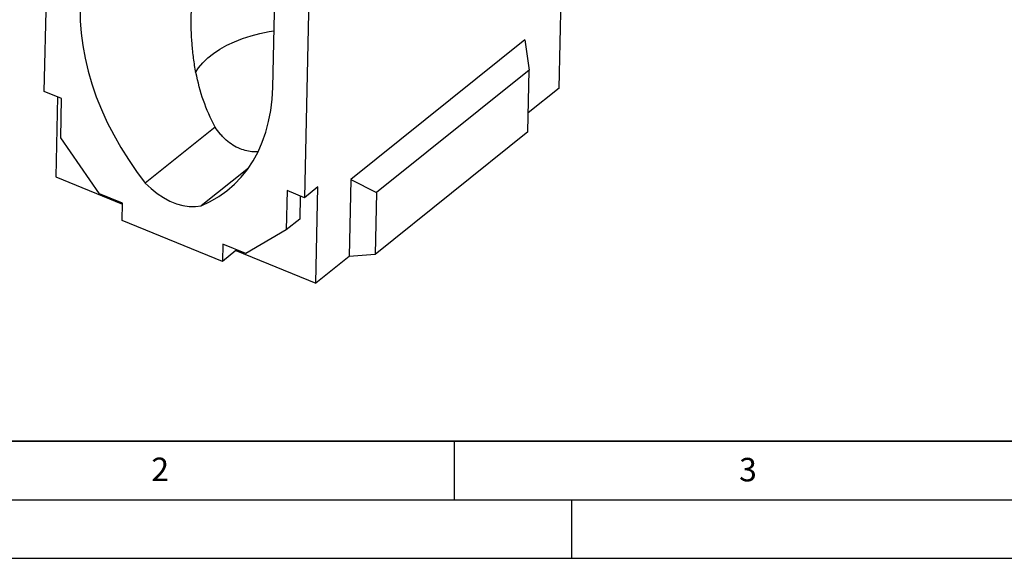
# Model space of a CAD drawing. Units: millimetres. Extents: x 0 to 420, y 0 to 297.
# Drawn here: x 78 to 162, y 0 to 46 of the extents above; entities that cross this region are included whole.
import ezdxf

# ---------------------------------------------------------------- set-up
doc = ezdxf.new("R2010")
doc.units = ezdxf.units.MM
doc.layers.add('LINIEN-DICK', color=7, linetype='Continuous', lineweight=35)
doc.layers.add('LINIEN-DÜNN', color=7, linetype='Continuous')
doc.layers.add('VORLAGE_TEXT', color=7, linetype='Continuous')
doc.styles.add('SLDTEXTSTYLE0', font='TXT', dxfattribs={"width": 0.605})

msp = doc.modelspace()

# ---------------------------------------------------------------- linework, layer by layer
at = {"color": 7, "linetype": 'Continuous', "lineweight": 25}
for p, q in [((123.9521, 40.112), (124.4304, 62.3349)), ((80.0547, 39.8241), (80.4904, 60.0717)), ((99.5298, 40.1617), (99.7885, 52.179)), ((102.6626, 51.0035), (102.2269, 30.7559)), ((121.0138, 44.2234), (106.1841, 32.3157)), ((121.0138, 44.2234), (121.3868, 41.6364)), ((121.3868, 41.6364), (108.3822, 31.1942)), ((121.2734, 36.3687), (121.3868, 41.6364)), ((81.5328, 39.2196), (80.0547, 39.8241)), ((123.9521, 40.112), (121.3083, 37.9891)), ((81.1826, 39.3628), (81.0354, 32.5231)), ((81.4605, 35.8614), (81.5328, 39.2196)), ((94.6139, 36.7868), (88.6643, 32.0095)), ((121.2734, 36.3687), (108.2689, 25.9266)), ((84.7544, 31.0934), (81.4605, 35.8614)), ((97.4565, 33.2886), (93.434, 30.0587)), ((81.0354, 32.5231), (86.7234, 30.1968)), ((106.1841, 32.3157), (106.0424, 25.7311)), ((106.1841, 32.3157), (108.3822, 31.1942)), ((86.7253, 30.2873), (84.7544, 31.0934)), ((100.7487, 31.3605), (100.6765, 28.0024)), ((102.2269, 30.7559), (100.7487, 31.3605)), ((103.3847, 31.6857), (102.2269, 30.7559)), ((103.2076, 23.4549), (103.3847, 31.6857)), ((108.3822, 31.1942), (108.2689, 25.9266)), ((86.6934, 28.8058), (86.7253, 30.2873)), ((101.8767, 30.8992), (101.8343, 28.9321)), ((95.2338, 25.3129), (86.6934, 28.8058)), ((101.8343, 28.9321), (100.6765, 28.0024)), ((100.6765, 28.0024), (97.2366, 25.9883)), ((95.2657, 26.7944), (95.2338, 25.3129)), ((96.3917, 26.2426), (95.2338, 25.3129)), ((97.2366, 25.9883), (95.2657, 26.7944)), ((96.3936, 26.3331), (96.3917, 26.2426)), ((96.3917, 26.2426), (103.2076, 23.4549)), ((106.0424, 25.7311), (103.2076, 23.4549)), ((108.2689, 25.9266), (106.0424, 25.7311))]:
    msp.add_line(p, q, dxfattribs=at)
at = {"color": 7, "linetype": 'Continuous', "lineweight": 25, "flags": 128}
for points in [[(83.106, 46.8789), (83.1158, 45.8498), (83.1889, 44.7989), (83.3252, 43.7301), (83.5239, 42.6478), (83.7844, 41.556), (84.1057, 40.4591), (84.4864, 39.3613), (84.9251, 38.267), (85.4201, 37.1804), (85.9694, 36.1057), (86.571, 35.0472), (87.2223, 34.009), (87.921, 32.9951), (88.6643, 32.0095)], [(92.9539, 41.4405), (93.2127, 41.8297), (93.5721, 42.261), (93.9954, 42.6726), (94.4795, 43.0613), (95.021, 43.4245), (95.616, 43.7595), (96.2602, 44.0638), (96.9489, 44.3354), (97.6772, 44.5722), (98.4398, 44.7726), (99.2312, 44.935), (99.634, 45.0013)], [(93.434, 30.0587), (94.2064, 30.4245), (94.9361, 30.8541), (95.6205, 31.3461), (96.2567, 31.8984), (96.8423, 32.5089), (97.375, 33.1752), (97.8527, 33.8947), (98.2736, 34.6646), (98.6361, 35.4818), (98.9386, 36.3433), (99.1801, 37.2457), (99.3595, 38.1853), (99.4763, 39.1586), (99.5298, 40.1617)], [(88.6643, 32.0095), (89.1497, 31.5432), (89.6654, 31.1279), (90.2035, 30.7698), (90.7557, 30.4743), (91.3137, 30.2461), (91.8688, 30.0886), (92.4128, 30.0042), (92.9372, 29.9942), (93.434, 30.0587)]]:
    msp.add_lwpolyline(points, dxfattribs=at)
at = {"color": 7, "linetype": 'Continuous', "lineweight": 25}
for points, knots in [([(94.6139, 36.7868), (94.2171, 37.5149), (93.8916, 38.268), (93.3546, 39.8158), (93.1435, 40.6105), (92.9422, 41.6271), (92.9051, 41.8312), (92.8376, 42.239), (92.807, 42.4431), (92.7243, 43.0557), (92.6813, 43.4645), (92.5858, 44.6926), (92.5666, 45.5132), (92.6067, 47.1581), (92.6661, 47.9824), (92.7863, 49.0152), (92.8126, 49.2219), (92.8696, 49.6338), (92.9003, 49.8392), (92.9986, 50.4537), (93.0726, 50.8613), (93.3187, 52.0779), (93.5151, 52.8809), (93.8553, 54.0737), (93.9764, 54.4694), (94.1693, 55.0601), (94.2355, 55.2565), (94.3376, 55.5503), (94.3894, 55.6971), (94.4422, 55.8436), (94.4777, 55.9412), (94.4956, 55.9902), (94.5135, 56.0386)], [0, 0, 0, 0, 0.125, 0.125, 0.25, 0.25, 0.28125, 0.28125, 0.3125, 0.3125, 0.375, 0.375, 0.5, 0.5, 0.625, 0.625, 0.65625, 0.65625, 0.6875, 0.6875, 0.75, 0.75, 0.875, 0.875, 0.9375, 0.9375, 0.96875, 0.96875, 0.984375, 0.9921875, 0.9921875, 1, 1, 1, 1]), ([(96.7382, 34.9315), (96.5243, 35.019), (96.3197, 35.125), (95.9275, 35.3719), (95.74, 35.5128), (95.471, 35.7501), (95.3833, 35.8338), (95.2143, 36.0072), (95.1328, 36.0972), (94.8966, 36.3767), (94.7502, 36.5757), (94.6139, 36.7868)], [0, 0, 0, 0, 0.25, 0.25, 0.5, 0.5, 0.625, 0.625, 0.75, 0.75, 1, 1, 1, 1]), ([(98.252, 34.6678), (98.1362, 34.6614), (97.8243, 34.6443), (97.3111, 34.7309), (96.9304, 34.8642), (96.7382, 34.9315)], [0, 0, 0, 0, 0.2262998, 0.6093531, 1, 1, 1, 1])]:
    msp.add_open_spline(points, degree=3, knots=knots, dxfattribs=at)
at = {"layer": 'LINIEN-DICK'}
msp.add_line((20, 10), (415, 10), dxfattribs=at)
at = {"layer": 'LINIEN-DÜNN'}
for p, q in [((115, 10), (115, 5)), ((15, 5), (415, 5)), ((125, 5), (125, 0)), ((0, 0), (420, 0))]:
    msp.add_line(p, q, dxfattribs=at)

# ---------------------------------------------------------------- texts
at = {"layer": 'VORLAGE_TEXT', "char_height": 2, "attachment_point": 2, "style": 'SLDTEXTSTYLE0'}
for s, insert in [('2', (89.9334, 8.5904)), ('3', (140.0453, 8.5647))]:
    msp.add_mtext(s, dxfattribs=dict(at, insert=insert))

doc.saveas('drawing.dxf')
